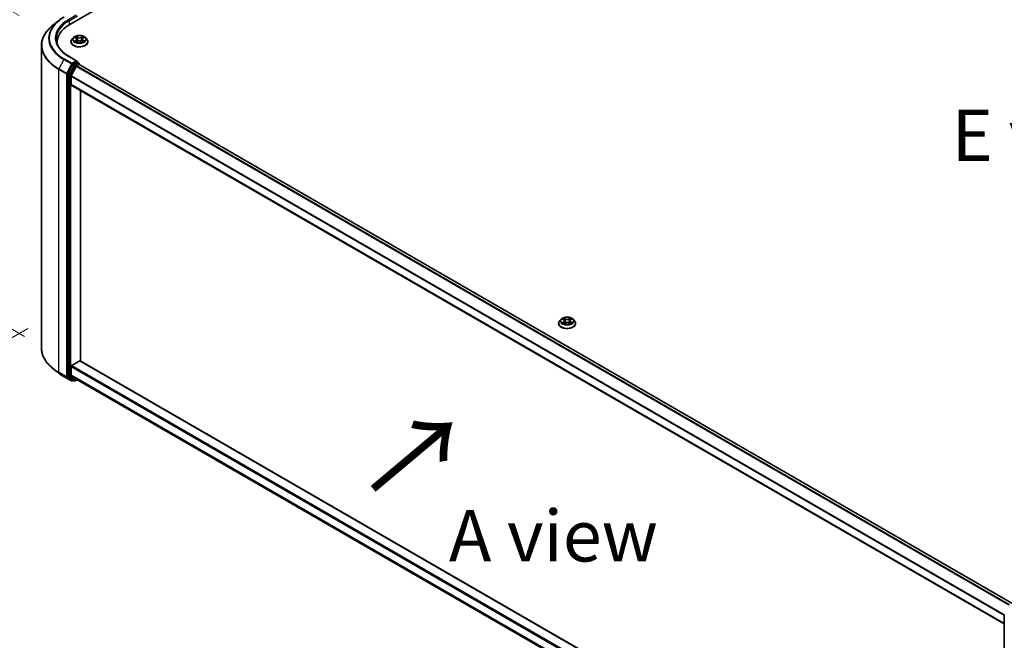
# Model space of a CAD drawing. Units: millimetres. Extents: x 0 to 10812, y 0 to 1967.
# Drawn here: x 78 to 198, y 414 to 489 of the extents above; entities that cross this region are included whole.
import ezdxf

# ---------------------------------------------------------------- set-up
doc = ezdxf.new("R2010")
doc.units = ezdxf.units.MM
doc.header["$LTSCALE"] = 2.5
doc.layers.get('Defpoints').update_dxf_attribs({"lineweight": 25})
for name, color, linetype, lineweight in [('Dimension (ISO)', 7, 'Continuous', 18), ('Symbol (ISO)', 7, 'Continuous', 18), ('Visible (ISO)', 7, 'Continuous', 35), ('Visible Narrow (ISO)', 7, 'Continuous', 25)]:
    doc.layers.add(name, color=color, linetype=linetype, lineweight=lineweight)
doc.styles.add('Note Text (TK)', font='MS PGothic.ttf')
doc.dimstyles.new('Default - Method 1b (TK)', dxfattribs={"dimscale": 2.5, "dimtxt": 2.5, "dimasz": 2.5, "dimexe": 1, "dimexo": 1.5, "dimgap": 1, "dimtad": 1, "dimrnd": 1e-08, "dimdsep": 46, "dimtxsty": 'Note Text (TK)', "dimcen": 0.09, "dimdle": 5, "dimclrd": 100, "dimclre": 100, "dimclrt": 7, "dimadec": 1, "dimazin": 1, "dimtfac": 1, "dimtmove": 0, "dimatfit": 3, "dimfxl": 1, "dimtolj": 1, "dimlwd": -1, "dimlwe": -1, "dimarcsym": 0})

# ---------------------------------------------------------------- blocks, each defined once
blk = doc.blocks.new('*D21')
at = {"layer": 'Defpoints', "color": 0}
for p in [(48.83, 506.63), (81.75, 487.62), (82.42, 448.6)]:
    blk.add_point(p, dxfattribs=at)
at = {"layer": 'Dimension (ISO)', "color": 100}
for p, q in [((78, 489.79), (46.33, 508.07)), ((48.83, 474.24), (48.83, 500.38)), ((78.67, 450.76), (46.33, 469.43))]:
    blk.add_line(p, q, dxfattribs=at)
for points in [[(47.79, 500.38), (49.87, 500.38), (48.83, 506.63)], [(47.79, 474.24), (49.87, 474.24), (48.83, 467.99)]]:
    blk.add_solid(points, dxfattribs=at)
at = {"layer": 'Dimension (ISO)', "color": 7, "insert": (43.78, 479.65), "char_height": 6.25, "attachment_point": 4, "rotation": 90, "style": 'Note Text (TK)'}
blk.add_mtext('\\A1;{\\Q30.000;\\W0.816;\\H0.816x;132.5}', dxfattribs=at)
blk = doc.blocks.new('*D22')
at = {"layer": 'Defpoints', "color": 0}
for p in [(82.83, 453.87), (36.86, 427.34), (209.09, 380.97)]:
    blk.add_point(p, dxfattribs=at)
at = {"layer": 'Dimension (ISO)', "color": 100}
for p, q in [((79.08, 451.71), (34.36, 425.9)), ((157.72, 357.56), (42.28, 424.21)), ((205.34, 378.81), (160.63, 352.99))]:
    blk.add_line(p, q, dxfattribs=at)
for points in [[(42.8, 425.12), (41.75, 423.31), (36.86, 427.34)], [(158.24, 358.46), (157.2, 356.66), (163.13, 354.44)]]:
    blk.add_solid(points, dxfattribs=at)
at = {"layer": 'Dimension (ISO)', "color": 7, "insert": (97.55, 398.13), "char_height": 6.25, "attachment_point": 4, "rotation": 330, "style": 'Note Text (TK)'}
blk.add_mtext('\\A1;{\\Q30.000;\\W0.816;\\H0.816x;500}', dxfattribs=at)

msp = doc.modelspace()

# ---------------------------------------------------------------- linework, layer by layer
at = {"layer": 'Visible (ISO)'}
for p, q in [((84.1635, 488.7069), (164.9757, 535.3639)), ((82.8002, 489.1651), (82.1248, 488.6305)), ((82.6258, 486.3686), (82.6258, 486.5636)), ((84.3147, 486.5928), (84.3147, 486.6047)), ((84.618, 487.1059), (84.4409, 486.9082)), ((84.7915, 487.1276), (84.9436, 487.0367)), ((84.9715, 486.5861), (85.1298, 486.6744)), ((85.0372, 486.9118), (85.0665, 486.6391)), ((85.5711, 486.6744), (85.7294, 486.5861)), ((85.6636, 486.9118), (85.6344, 486.6391)), ((85.7573, 487.0367), (85.9093, 487.1276)), ((85.9093, 487.1276), (85.9094, 487.1276)), ((86.0829, 487.1059), (86.26, 486.9082)), ((86.3862, 486.5928), (86.3862, 486.6047)), ((80.733, 449.3281), (80.733, 486.1529)), ((85.0535, 484.2635), (84.0656, 484.8339)), ((85.0221, 484.1579), (84.6033, 483.916)), ((85.0724, 484.1651), (85.2525, 484.0611)), ((84.5451, 483.851), (83.979, 482.7399)), ((84.3578, 482.4427), (84.9489, 483.603)), ((85.0071, 483.6681), (85.2747, 483.8225)), ((85.3061, 483.8328), (85.3061, 483.9683)), ((198.8285, 418.2985), (85.3283, 483.8278)), ((83.9615, 482.6737), (83.9615, 445.9545)), ((84.3403, 481.3876), (84.3403, 482.3766)), ((197.9006, 415.7873), (84.3625, 481.3386)), ((85.4767, 447.7871), (85.4767, 480.6953)), ((143.6612, 452.3291), (143.6612, 452.341)), ((143.9645, 452.8422), (143.7873, 452.6445)), ((144.138, 452.8639), (144.2901, 452.773)), ((144.3179, 452.3224), (144.4763, 452.4107)), ((144.3837, 452.6481), (144.413, 452.3754)), ((144.9175, 452.4107), (145.0759, 452.3224)), ((145.0101, 452.6481), (144.9808, 452.3754)), ((145.1037, 452.773), (145.2558, 452.8639)), ((145.2558, 452.8639), (145.2558, 452.864)), ((145.4293, 452.8422), (145.6065, 452.6445)), ((145.7326, 452.3291), (145.7326, 452.341)), ((84.3403, 446.1058), (84.3403, 447.0948)), ((84.4161, 447.226), (85.4009, 447.7946)), ((85.4545, 447.7999), (197.9006, 382.8792)), ((82.8002, 446.3158), (82.1248, 446.8505)), ((83.4383, 445.8852), (84.3727, 445.3457)), ((83.979, 445.9086), (84.5451, 445.4511)), ((84.9489, 445.5822), (84.3578, 446.06)), ((84.6033, 445.417), (84.4799, 445.3457)), ((84.7265, 445.3459), (84.5497, 445.4479)), ((84.8336, 445.3459), (85.0955, 445.4971)), ((84.9535, 445.579), (197.9006, 380.369)), ((197.9006, 380.1973), (197.9006, 416.9166))]:
    msp.add_line(p, q, dxfattribs=at)
for centre, start, end in [((85.1989, 483.9683), 0, 60), ((84.4263, 445.4385), 240, 300), ((84.7801, 445.4386), 240, 300)]:
    msp.add_arc(centre, 0.1071, start, end, dxfattribs=at)
for centre, major_axis, start_param, end_param in [((87.8758, 486.5636), (-5.25, 0), 5.49778714, 6.3621093), ((87.8758, 485.9804), (-5.3571, 0), 6.08255579, 6.12057906), ((84.9464, 484.2016), (0.1515, 0), 0, 1.57079633), ((85.0221, 484.2454), (0.0536, -0.0928), 0.15954809, 0.78539816), ((84.6033, 483.8286), (0.0536, 0.0928), 0.78539816, 1.66145621), ((85.0071, 483.5806), (0.0536, 0.0928), 0.78539816, 1.66145621), ((85.2747, 483.7351), (0.0536, 0.0928), 0, 0.78539816), ((84.0372, 482.7175), (0.0536, 0.0928), 1.66145621, 2.35619449), ((84.4161, 482.4203), (0.0536, 0.0928), 1.66145621, 2.35619449), ((84.4161, 481.4314), (-0.0536, -0.0928), 5.49778714, 6.28318531), ((84.4161, 447.1385), (0.0536, 0.0928), 0.78539816, 2.35619449), ((85.4009, 447.7071), (0.0536, 0.0928), 0, 0.78539816), ((84.0372, 445.9982), (-0.0536, -0.0928), 5.49778714, 6.19252542), ((84.4161, 446.1496), (-0.0536, -0.0928), 5.49778714, 6.19252542), ((84.6033, 445.5407), (-0.0536, -0.0928), 6.19252542, 6.28318531), ((85.0071, 445.6718), (-0.0536, -0.0928), 6.19252542, 6.28318531)]:
    msp.add_ellipse(centre, major_axis=major_axis, ratio=0.57735027, start_param=start_param, end_param=end_param, dxfattribs=at)
for points, knots in [([(82.8002, 489.1651), (82.8389, 489.1957), (82.8784, 489.226), (82.959, 489.2858), (83, 489.3153), (83.0837, 489.3736), (83.1263, 489.4023), (83.2129, 489.459), (83.257, 489.4869), (83.3466, 489.5419), (83.3921, 489.5691), (83.4383, 489.5957)], [4.557128063, 4.557128063, 4.557128063, 4.557128063, 4.588180247, 4.588180247, 4.61923243, 4.61923243, 4.650284613, 4.650284613, 4.681336797, 4.681336797, 4.71238898, 4.71238898, 4.71238898, 4.71238898]), ([(82.1248, 488.6305), (81.9471, 488.4897), (81.7843, 488.3422), (81.4914, 488.0357), (81.3613, 487.8767), (81.1362, 487.5494), (81.0411, 487.3812), (80.888, 487.038), (80.83, 486.8631), (80.7525, 486.5097), (80.733, 486.3313), (80.733, 486.1529)], [1.726057244, 1.726057244, 1.726057244, 1.726057244, 1.852084693, 1.852084693, 1.978112143, 1.978112143, 2.104139592, 2.104139592, 2.230167041, 2.230167041, 2.35619449, 2.35619449, 2.35619449, 2.35619449]), ([(84.0656, 484.8339), (83.8675, 484.9483), (83.6855, 485.0713), (83.3581, 485.3315), (83.2128, 485.4685), (82.9621, 485.7525), (82.8568, 485.8995), (82.6879, 486.1995), (82.6244, 486.3525), (82.5398, 486.6609), (82.5187, 486.8164), (82.5187, 486.9719)], [3.141592654, 3.141592654, 3.141592654, 3.141592654, 3.298672286, 3.298672286, 3.455751919, 3.455751919, 3.612831552, 3.612831552, 3.769911184, 3.769911184, 3.926990817, 3.926990817, 3.926990817, 3.926990817]), ([(84.4409, 486.9082), (84.4249, 486.8904), (84.4103, 486.872), (84.3838, 486.8341), (84.3721, 486.8145), (84.3516, 486.7745), (84.343, 486.7539), (84.329, 486.7122), (84.3236, 486.6909), (84.3165, 486.648), (84.3147, 486.6263), (84.3147, 486.6047)], [3.449424205, 3.449424205, 3.449424205, 3.449424205, 3.544937527, 3.544937527, 3.64045085, 3.64045085, 3.735964172, 3.735964172, 3.831477495, 3.831477495, 3.926990817, 3.926990817, 3.926990817, 3.926990817]), ([(84.3147, 486.5928), (84.3147, 486.5289), (84.3316, 486.4652), (84.3969, 486.3432), (84.4465, 486.2851), (84.5746, 486.1798), (84.6541, 486.133), (84.8341, 486.0565), (84.9346, 486.027), (85.1459, 485.9882), (85.2566, 485.9788), (85.4774, 485.9808), (85.5874, 485.9923), (85.7961, 486.035), (85.8947, 486.0663), (86.0708, 486.1461), (86.1482, 486.1946), (86.2731, 486.3048), (86.3208, 486.3664), (86.374, 486.4839), (86.3862, 486.5383), (86.3862, 486.5928)], [3.92699082, 3.92699082, 3.92699082, 3.92699082, 4.2267014, 4.2267014, 4.53911238, 4.53911238, 4.86360542, 4.86360542, 5.18933336, 5.18933336, 5.51408383, 5.51408383, 5.83843868, 5.83843868, 6.16327278, 6.16327278, 6.48907018, 6.48907018, 6.81298523, 6.81298523, 7.06858347, 7.06858347, 7.06858347, 7.06858347]), ([(86.0829, 487.1059), (86.039, 487.1548), (85.9834, 487.1976), (85.8521, 487.2715), (85.7756, 487.3019), (85.6114, 487.3463), (85.5238, 487.3603), (85.3461, 487.3711), (85.2562, 487.3679), (85.0821, 487.3447), (84.998, 487.3247), (84.8435, 487.269), (84.7731, 487.2332), (84.6775, 487.1647), (84.6454, 487.1365), (84.618, 487.1059)], [1.26296478, 1.26296478, 1.26296478, 1.26296478, 1.5839777, 1.5839777, 1.9184063, 1.9184063, 2.25148375, 2.25148375, 2.58279719, 2.58279719, 2.9145331, 2.9145331, 3.24851107, 3.24851107, 3.4494242, 3.4494242, 3.4494242, 3.4494242]), ([(84.8265, 487.1067), (84.8052, 487.1308), (84.7728, 487.1446), (84.7417, 487.1514), (84.7414, 487.1515), (84.741, 487.1515)], [0.0019022161, 0.0019022161, 0.0019022161, 0.0019022161, 0.0320559737, 0.0320559737, 0.0323943032, 0.0323943032, 0.0323943032, 0.0323943032]), ([(84.741, 487.1515), (84.7413, 487.1514), (84.7417, 487.1513), (84.7448, 487.1501), (84.7477, 487.149), (84.7506, 487.1478)], [-0.03239430317, -0.03239430317, -0.03239430317, -0.03239430317, -0.03205597372, -0.03205597372, -0.02897275834, -0.02897275834, -0.02897275834, -0.02897275834]), ([(84.7426, 486.6762), (84.7424, 486.6761), (84.7422, 486.676), (84.7417, 486.6758), (84.7413, 486.6757), (84.741, 486.6756)], [-0.000230599076, -0.000230599076, -0.000230599076, -0.000230599076, 0, 0, 0.000338329447, 0.000338329447, 0.000338329447, 0.000338329447]), ([(84.741, 486.6756), (84.7414, 486.6756), (84.7417, 486.6757), (84.7423, 486.6758), (84.7426, 486.6759), (84.7428, 486.6759)], [-0.000338329447, -0.000338329447, -0.000338329447, -0.000338329447, 0, 0, 0.000241517914, 0.000241517914, 0.000241517914, 0.000241517914]), ([(84.8605, 486.6626), (84.867, 486.6572), (84.874, 486.6518), (84.889, 486.6411), (84.897, 486.6357), (84.914, 486.6251), (84.9231, 486.6199), (84.942, 486.6096), (84.952, 486.6046), (84.9684, 486.5969), (84.9746, 486.5941), (84.9809, 486.5914)], [4.534916607, 4.534916607, 4.534916607, 4.534916607, 4.605062038, 4.605062038, 4.675207469, 4.675207469, 4.7453529, 4.7453529, 4.815498331, 4.815498331, 4.856375894, 4.856375894, 4.856375894, 4.856375894]), ([(84.9393, 487.2645), (84.9391, 487.2646), (84.939, 487.2647), (84.9386, 487.265), (84.9384, 487.2652), (84.9382, 487.2654)], [-0.000230599076, -0.000230599076, -0.000230599076, -0.000230599076, 0, 0, 0.000338329447, 0.000338329447, 0.000338329447, 0.000338329447]), ([(84.9382, 487.2654), (84.9384, 487.2652), (84.9385, 487.265), (84.9387, 487.2647), (84.9388, 487.2645), (84.9389, 487.2644)], [-0.000338329447, -0.000338329447, -0.000338329447, -0.000338329447, 0, 0, 0.000241517914, 0.000241517914, 0.000241517914, 0.000241517914]), ([(84.9778, 486.5896), (84.9604, 486.5907), (84.9498, 486.5796), (84.9385, 486.5621), (84.9384, 486.5619), (84.9382, 486.5617)], [0.0024310368, 0.0024310368, 0.0024310368, 0.0024310368, 0.0320559737, 0.0320559737, 0.0323943032, 0.0323943032, 0.0323943032, 0.0323943032]), ([(84.9382, 486.5617), (84.9384, 486.5619), (84.9386, 486.5621), (84.9407, 486.5639), (84.9426, 486.5655), (84.9445, 486.5671)], [-0.03239430317, -0.03239430317, -0.03239430317, -0.03239430317, -0.03205597372, -0.03205597372, -0.02897275834, -0.02897275834, -0.02897275834, -0.02897275834]), ([(85.0372, 486.9118), (85.0362, 486.9215), (85.034, 486.9311), (85.0273, 486.9499), (85.0228, 486.959), (85.0119, 486.9767), (85.0054, 486.9851), (84.9906, 487.0013), (84.9823, 487.009), (84.9641, 487.0235), (84.9542, 487.0303), (84.9436, 487.0367)], [0.847301519, 0.847301519, 0.847301519, 0.847301519, 0.988509822, 0.988509822, 1.129718125, 1.129718125, 1.270926428, 1.270926428, 1.412134731, 1.412134731, 1.553343034, 1.553343034, 1.553343034, 1.553343034]), ([(85.5711, 486.6744), (85.5472, 486.6877), (85.5202, 486.6987), (85.4619, 486.7154), (85.4306, 486.7211), (85.3668, 486.7268), (85.3341, 486.7268), (85.2702, 486.7211), (85.239, 486.7154), (85.1807, 486.6987), (85.1537, 486.6877), (85.1298, 486.6744)], [1.58824962, 1.58824962, 1.58824962, 1.58824962, 1.89542757, 1.89542757, 2.20260552, 2.20260552, 2.50978346, 2.50978346, 2.81696141, 2.81696141, 3.12413936, 3.12413936, 3.12413936, 3.12413936]), ([(85.7573, 487.0367), (85.7467, 487.0303), (85.7368, 487.0235), (85.7186, 487.009), (85.7103, 487.0013), (85.6955, 486.9851), (85.689, 486.9767), (85.6781, 486.959), (85.6736, 486.9499), (85.6669, 486.9311), (85.6647, 486.9215), (85.6636, 486.9118)], [3.159045946, 3.159045946, 3.159045946, 3.159045946, 3.300254249, 3.300254249, 3.441462552, 3.441462552, 3.582670855, 3.582670855, 3.723879158, 3.723879158, 3.865087461, 3.865087461, 3.865087461, 3.865087461]), ([(85.7187, 487.1896), (85.7387, 487.2173), (85.7501, 487.2458), (85.7624, 487.265), (85.7625, 487.2652), (85.7627, 487.2654)], [0, 0, 0, 0, 0.0320559737, 0.0320559737, 0.0323943032, 0.0323943032, 0.0323943032, 0.0323943032]), ([(85.72, 486.5914), (85.7263, 486.5941), (85.7325, 486.5969), (85.7489, 486.6046), (85.7589, 486.6096), (85.7778, 486.6199), (85.7868, 486.6251), (85.8039, 486.6357), (85.8119, 486.6411), (85.8269, 486.6518), (85.8339, 486.6572), (85.8403, 486.6626)], [6.139198394, 6.139198394, 6.139198394, 6.139198394, 6.180075957, 6.180075957, 6.250221388, 6.250221388, 6.320366819, 6.320366819, 6.390512249, 6.390512249, 6.46065768, 6.46065768, 6.46065768, 6.46065768]), ([(85.7627, 487.2654), (85.7624, 487.2652), (85.7622, 487.265), (85.7602, 487.2632), (85.7583, 487.2615), (85.7564, 487.2597)], [-0.03239430317, -0.03239430317, -0.03239430317, -0.03239430317, -0.03205597372, -0.03205597372, -0.02897275834, -0.02897275834, -0.02897275834, -0.02897275834]), ([(85.7616, 486.5626), (85.7618, 486.5625), (85.7619, 486.5624), (85.7622, 486.5621), (85.7624, 486.5619), (85.7627, 486.5617)], [-0.000230599076, -0.000230599076, -0.000230599076, -0.000230599076, 0, 0, 0.000338329447, 0.000338329447, 0.000338329447, 0.000338329447]), ([(85.7627, 486.5617), (85.7625, 486.5619), (85.7624, 486.5621), (85.7622, 486.5624), (85.7621, 486.5626), (85.762, 486.5627)], [-0.000338329447, -0.000338329447, -0.000338329447, -0.000338329447, 0, 0, 0.000241517914, 0.000241517914, 0.000241517914, 0.000241517914]), ([(85.8705, 486.6768), (85.8915, 486.6807), (85.9262, 486.6827), (85.9592, 486.6757), (85.9595, 486.6756), (85.9599, 486.6756)], [0, 0, 0, 0, 0.0320559737, 0.0320559737, 0.0323943032, 0.0323943032, 0.0323943032, 0.0323943032]), ([(85.9599, 486.6756), (85.9595, 486.6757), (85.9592, 486.6758), (85.9561, 486.677), (85.9532, 486.678), (85.9503, 486.679)], [-0.03239430317, -0.03239430317, -0.03239430317, -0.03239430317, -0.03205597372, -0.03205597372, -0.02897275834, -0.02897275834, -0.02897275834, -0.02897275834]), ([(85.9599, 487.1515), (85.9595, 487.1515), (85.9592, 487.1514), (85.9586, 487.1513), (85.9583, 487.1512), (85.9581, 487.1512)], [-0.000338329447, -0.000338329447, -0.000338329447, -0.000338329447, 0, 0, 0.000241517914, 0.000241517914, 0.000241517914, 0.000241517914]), ([(85.9583, 487.1509), (85.9585, 487.151), (85.9587, 487.1511), (85.9592, 487.1513), (85.9595, 487.1514), (85.9599, 487.1515)], [-0.000230599076, -0.000230599076, -0.000230599076, -0.000230599076, 0, 0, 0.000338329447, 0.000338329447, 0.000338329447, 0.000338329447]), ([(86.3862, 486.6047), (86.3862, 486.6263), (86.3844, 486.648), (86.3772, 486.6909), (86.3719, 486.7122), (86.3579, 486.7539), (86.3493, 486.7745), (86.3288, 486.8145), (86.317, 486.8341), (86.2906, 486.872), (86.276, 486.8904), (86.26, 486.9082)], [0.785398163, 0.785398163, 0.785398163, 0.785398163, 0.880911486, 0.880911486, 0.976424808, 0.976424808, 1.071938131, 1.071938131, 1.167451453, 1.167451453, 1.262964775, 1.262964775, 1.262964775, 1.262964775]), ([(85.0221, 484.1579), (85.0317, 484.1634), (85.042, 484.167), (85.0601, 484.1692), (85.0678, 484.1678), (85.0724, 484.1651)], [0.1851472285, 0.1851472285, 0.1851472285, 0.1851472285, 0.1965284229, 0.1965284229, 0.2079096173, 0.2079096173, 0.2079096173, 0.2079096173]), ([(145.4293, 452.8422), (145.3855, 452.8911), (145.3299, 452.934), (145.1985, 453.0078), (145.122, 453.0382), (144.9578, 453.0826), (144.8702, 453.0966), (144.6926, 453.1074), (144.6026, 453.1042), (144.4286, 453.081), (144.3445, 453.061), (144.19, 453.0053), (144.1196, 452.9695), (144.024, 452.901), (143.9919, 452.8728), (143.9645, 452.8422)], [1.26296478, 1.26296478, 1.26296478, 1.26296478, 1.5839777, 1.5839777, 1.9184063, 1.9184063, 2.25148375, 2.25148375, 2.58279719, 2.58279719, 2.9145331, 2.9145331, 3.24851107, 3.24851107, 3.4494242, 3.4494242, 3.4494242, 3.4494242]), ([(144.2857, 453.0008), (144.2856, 453.0009), (144.2854, 453.001), (144.2851, 453.0013), (144.2849, 453.0015), (144.2847, 453.0017)], [-0.000230599076, -0.000230599076, -0.000230599076, -0.000230599076, 0, 0, 0.000338329447, 0.000338329447, 0.000338329447, 0.000338329447]), ([(144.2847, 453.0017), (144.2848, 453.0015), (144.2849, 453.0013), (144.2852, 453.001), (144.2853, 453.0008), (144.2853, 453.0007)], [-0.000338329447, -0.000338329447, -0.000338329447, -0.000338329447, 0, 0, 0.000241517914, 0.000241517914, 0.000241517914, 0.000241517914]), ([(145.0651, 452.9259), (145.0852, 452.9536), (145.0966, 452.9821), (145.1089, 453.0013), (145.109, 453.0015), (145.1091, 453.0017)], [0, 0, 0, 0, 0.0320559737, 0.0320559737, 0.0323943032, 0.0323943032, 0.0323943032, 0.0323943032]), ([(145.1091, 453.0017), (145.1089, 453.0015), (145.1087, 453.0013), (145.1066, 452.9995), (145.1047, 452.9978), (145.1029, 452.996)], [-0.03239430317, -0.03239430317, -0.03239430317, -0.03239430317, -0.03205597372, -0.03205597372, -0.02897275834, -0.02897275834, -0.02897275834, -0.02897275834]), ([(143.7873, 452.6445), (143.7714, 452.6267), (143.7567, 452.6083), (143.7303, 452.5704), (143.7185, 452.5508), (143.6981, 452.5108), (143.6894, 452.4902), (143.6754, 452.4485), (143.6701, 452.4272), (143.663, 452.3843), (143.6612, 452.3626), (143.6612, 452.341)], [3.449424205, 3.449424205, 3.449424205, 3.449424205, 3.544937527, 3.544937527, 3.64045085, 3.64045085, 3.735964172, 3.735964172, 3.831477495, 3.831477495, 3.926990817, 3.926990817, 3.926990817, 3.926990817]), ([(143.6612, 452.3291), (143.6612, 452.2652), (143.678, 452.2015), (143.7433, 452.0795), (143.793, 452.0214), (143.9211, 451.9161), (144.0006, 451.8693), (144.1806, 451.7928), (144.2811, 451.7633), (144.4923, 451.7245), (144.6031, 451.7151), (144.8239, 451.7171), (144.9339, 451.7286), (145.1426, 451.7713), (145.2412, 451.8026), (145.4172, 451.8824), (145.4946, 451.9309), (145.6195, 452.0411), (145.6672, 452.1027), (145.7204, 452.2202), (145.7326, 452.2746), (145.7326, 452.3291)], [3.92699082, 3.92699082, 3.92699082, 3.92699082, 4.2267014, 4.2267014, 4.53911238, 4.53911238, 4.86360542, 4.86360542, 5.18933336, 5.18933336, 5.51408383, 5.51408383, 5.83843868, 5.83843868, 6.16327278, 6.16327278, 6.48907018, 6.48907018, 6.81298523, 6.81298523, 7.06858347, 7.06858347, 7.06858347, 7.06858347]), ([(144.173, 452.843), (144.1517, 452.8671), (144.1192, 452.8809), (144.0882, 452.8877), (144.0878, 452.8878), (144.0875, 452.8879)], [0.0019022161, 0.0019022161, 0.0019022161, 0.0019022161, 0.0320559737, 0.0320559737, 0.0323943032, 0.0323943032, 0.0323943032, 0.0323943032]), ([(144.0875, 452.8879), (144.0878, 452.8877), (144.0881, 452.8876), (144.0913, 452.8864), (144.0942, 452.8853), (144.0971, 452.8841)], [-0.03239430317, -0.03239430317, -0.03239430317, -0.03239430317, -0.03205597372, -0.03205597372, -0.02897275834, -0.02897275834, -0.02897275834, -0.02897275834]), ([(144.0891, 452.4125), (144.0889, 452.4124), (144.0886, 452.4123), (144.0881, 452.4121), (144.0878, 452.412), (144.0875, 452.4119)], [-0.000230599076, -0.000230599076, -0.000230599076, -0.000230599076, 0, 0, 0.000338329447, 0.000338329447, 0.000338329447, 0.000338329447]), ([(144.0875, 452.4119), (144.0878, 452.4119), (144.0882, 452.412), (144.0888, 452.4121), (144.089, 452.4122), (144.0893, 452.4122)], [-0.000338329447, -0.000338329447, -0.000338329447, -0.000338329447, 0, 0, 0.000241517914, 0.000241517914, 0.000241517914, 0.000241517914]), ([(144.207, 452.3989), (144.2135, 452.3935), (144.2205, 452.3881), (144.2355, 452.3774), (144.2435, 452.372), (144.2605, 452.3614), (144.2695, 452.3562), (144.2885, 452.3459), (144.2984, 452.3409), (144.3149, 452.3332), (144.3211, 452.3304), (144.3274, 452.3277)], [4.534916607, 4.534916607, 4.534916607, 4.534916607, 4.605062038, 4.605062038, 4.675207469, 4.675207469, 4.7453529, 4.7453529, 4.815498331, 4.815498331, 4.856375894, 4.856375894, 4.856375894, 4.856375894]), ([(144.3242, 452.3259), (144.3069, 452.327), (144.2963, 452.3159), (144.2849, 452.2984), (144.2848, 452.2982), (144.2847, 452.298)], [0.0024310368, 0.0024310368, 0.0024310368, 0.0024310368, 0.0320559737, 0.0320559737, 0.0323943032, 0.0323943032, 0.0323943032, 0.0323943032]), ([(144.2847, 452.298), (144.2849, 452.2982), (144.2851, 452.2984), (144.2872, 452.3002), (144.2891, 452.3018), (144.2909, 452.3034)], [-0.03239430317, -0.03239430317, -0.03239430317, -0.03239430317, -0.03205597372, -0.03205597372, -0.02897275834, -0.02897275834, -0.02897275834, -0.02897275834]), ([(144.3837, 452.6481), (144.3827, 452.6578), (144.3804, 452.6674), (144.3737, 452.6862), (144.3693, 452.6953), (144.3583, 452.713), (144.3518, 452.7214), (144.3371, 452.7376), (144.3288, 452.7453), (144.3106, 452.7598), (144.3007, 452.7666), (144.2901, 452.773)], [0.847301519, 0.847301519, 0.847301519, 0.847301519, 0.988509822, 0.988509822, 1.129718125, 1.129718125, 1.270926428, 1.270926428, 1.412134731, 1.412134731, 1.553343034, 1.553343034, 1.553343034, 1.553343034]), ([(144.9175, 452.4107), (144.8937, 452.424), (144.8666, 452.435), (144.8083, 452.4517), (144.7771, 452.4574), (144.7132, 452.4631), (144.6806, 452.4631), (144.6167, 452.4574), (144.5855, 452.4517), (144.5272, 452.435), (144.5001, 452.424), (144.4763, 452.4107)], [1.58824962, 1.58824962, 1.58824962, 1.58824962, 1.89542757, 1.89542757, 2.20260552, 2.20260552, 2.50978346, 2.50978346, 2.81696141, 2.81696141, 3.12413936, 3.12413936, 3.12413936, 3.12413936]), ([(145.1037, 452.773), (145.0931, 452.7666), (145.0832, 452.7598), (145.065, 452.7453), (145.0567, 452.7376), (145.042, 452.7214), (145.0355, 452.713), (145.0245, 452.6953), (145.0201, 452.6862), (145.0134, 452.6674), (145.0111, 452.6578), (145.0101, 452.6481)], [3.159045946, 3.159045946, 3.159045946, 3.159045946, 3.300254249, 3.300254249, 3.441462552, 3.441462552, 3.582670855, 3.582670855, 3.723879158, 3.723879158, 3.865087461, 3.865087461, 3.865087461, 3.865087461]), ([(145.0664, 452.3277), (145.0728, 452.3304), (145.079, 452.3332), (145.0954, 452.3409), (145.1053, 452.3459), (145.1243, 452.3562), (145.1333, 452.3614), (145.1503, 452.372), (145.1583, 452.3774), (145.1734, 452.3881), (145.1803, 452.3935), (145.1868, 452.3989)], [6.139198394, 6.139198394, 6.139198394, 6.139198394, 6.180075957, 6.180075957, 6.250221388, 6.250221388, 6.320366819, 6.320366819, 6.390512249, 6.390512249, 6.46065768, 6.46065768, 6.46065768, 6.46065768]), ([(145.1081, 452.2989), (145.1082, 452.2988), (145.1084, 452.2987), (145.1087, 452.2984), (145.1089, 452.2982), (145.1091, 452.298)], [-0.000230599076, -0.000230599076, -0.000230599076, -0.000230599076, 0, 0, 0.000338329447, 0.000338329447, 0.000338329447, 0.000338329447]), ([(145.1091, 452.298), (145.109, 452.2982), (145.1089, 452.2984), (145.1086, 452.2988), (145.1086, 452.2989), (145.1085, 452.299)], [-0.000338329447, -0.000338329447, -0.000338329447, -0.000338329447, 0, 0, 0.000241517914, 0.000241517914, 0.000241517914, 0.000241517914]), ([(145.2169, 452.4131), (145.238, 452.417), (145.2726, 452.419), (145.3056, 452.412), (145.306, 452.4119), (145.3063, 452.4119)], [0, 0, 0, 0, 0.0320559737, 0.0320559737, 0.0323943032, 0.0323943032, 0.0323943032, 0.0323943032]), ([(145.3063, 452.4119), (145.306, 452.412), (145.3057, 452.4121), (145.3025, 452.4133), (145.2996, 452.4143), (145.2968, 452.4153)], [-0.03239430317, -0.03239430317, -0.03239430317, -0.03239430317, -0.03205597372, -0.03205597372, -0.02897275834, -0.02897275834, -0.02897275834, -0.02897275834]), ([(145.3063, 452.8879), (145.306, 452.8878), (145.3056, 452.8877), (145.305, 452.8876), (145.3048, 452.8875), (145.3045, 452.8875)], [-0.000338329447, -0.000338329447, -0.000338329447, -0.000338329447, 0, 0, 0.000241517914, 0.000241517914, 0.000241517914, 0.000241517914]), ([(145.3047, 452.8873), (145.3049, 452.8873), (145.3052, 452.8874), (145.3057, 452.8876), (145.306, 452.8877), (145.3063, 452.8879)], [-0.000230599076, -0.000230599076, -0.000230599076, -0.000230599076, 0, 0, 0.000338329447, 0.000338329447, 0.000338329447, 0.000338329447]), ([(145.7326, 452.341), (145.7326, 452.3626), (145.7308, 452.3843), (145.7237, 452.4272), (145.7184, 452.4485), (145.7044, 452.4902), (145.6957, 452.5108), (145.6753, 452.5508), (145.6635, 452.5704), (145.6371, 452.6083), (145.6224, 452.6267), (145.6065, 452.6445)], [0.785398163, 0.785398163, 0.785398163, 0.785398163, 0.880911486, 0.880911486, 0.976424808, 0.976424808, 1.071938131, 1.071938131, 1.167451453, 1.167451453, 1.262964775, 1.262964775, 1.262964775, 1.262964775]), ([(82.1248, 446.8505), (81.9471, 446.9912), (81.7843, 447.1387), (81.4914, 447.4452), (81.3613, 447.6042), (81.1362, 447.9315), (81.0411, 448.0998), (80.888, 448.4429), (80.83, 448.6178), (80.7525, 448.9712), (80.733, 449.1496), (80.733, 449.3281)], [3.296853571, 3.296853571, 3.296853571, 3.296853571, 3.42288102, 3.42288102, 3.548908469, 3.548908469, 3.674935919, 3.674935919, 3.800963368, 3.800963368, 3.926990817, 3.926990817, 3.926990817, 3.926990817]), ([(82.8002, 446.3158), (82.8389, 446.2852), (82.8784, 446.2549), (82.959, 446.1951), (83, 446.1656), (83.0837, 446.1074), (83.1263, 446.0786), (83.2129, 446.022), (83.257, 445.994), (83.3466, 445.939), (83.3921, 445.9119), (83.4383, 445.8852)], [2.986331736, 2.986331736, 2.986331736, 2.986331736, 3.01738392, 3.01738392, 3.048436103, 3.048436103, 3.079488287, 3.079488287, 3.11054047, 3.11054047, 3.141592654, 3.141592654, 3.141592654, 3.141592654])]:
    msp.add_open_spline(points, degree=3, knots=knots, dxfattribs=at)
for points in [[(84.7506, 487.1478), (84.7645, 487.1421), (84.7785, 487.1354), (84.7916, 487.1276)], [(84.9445, 486.5671), (84.9533, 486.5745), (84.9622, 486.581), (84.9714, 486.5861)], [(85.7564, 487.2597), (85.7387, 487.2432), (85.7208, 487.2229), (85.7006, 487.2032)], [(85.9503, 486.679), (85.9232, 486.6884), (85.8958, 486.6942), (85.8752, 486.6981)], [(145.1029, 452.996), (145.0852, 452.9796), (145.0672, 452.9592), (145.0471, 452.9395)], [(144.0971, 452.8841), (144.1109, 452.8784), (144.1249, 452.8717), (144.138, 452.8639)], [(144.2909, 452.3034), (144.2998, 452.3108), (144.3087, 452.3173), (144.3179, 452.3224)], [(145.2968, 452.4153), (145.2697, 452.4247), (145.2423, 452.4305), (145.2217, 452.4344)]]:
    msp.add_open_spline(points, degree=3, dxfattribs=at)
at = {"layer": 'Visible Narrow (ISO)'}
for p, q in [((84.9464, 489.8296), (84.012, 489.2901)), ((84.0878, 489.1589), (85.0979, 489.7421)), ((84.0878, 489.1589), (84.0878, 488.6623)), ((84.741, 487.1515), (84.9344, 487.0359)), ((84.9344, 486.7912), (84.741, 486.6756)), ((84.8256, 486.6981), (84.9472, 486.7708)), ((84.8901, 486.6404), (84.8774, 486.661)), ((85.1385, 487.1537), (84.9382, 487.2654)), ((84.9382, 486.5617), (85.1385, 486.6734)), ((84.9472, 486.7708), (84.9598, 486.6009)), ((84.9609, 486.5862), (84.9609, 486.5861)), ((84.9613, 486.5799), (84.9613, 486.5799)), ((85.0002, 487.2032), (85.1262, 487.133)), ((85.1081, 486.8801), (85.0442, 487.1109)), ((85.1262, 487.133), (85.1081, 486.8801)), ((85.7627, 487.2654), (85.5624, 487.1537)), ((85.5624, 486.6734), (85.7627, 486.5617)), ((85.5747, 487.133), (85.7006, 487.2032)), ((85.5747, 487.133), (85.5927, 486.8801)), ((85.6567, 487.1109), (85.5927, 486.8801)), ((85.7395, 486.5799), (85.7395, 486.5799)), ((85.74, 486.5862), (85.74, 486.5861)), ((85.7536, 486.7708), (85.7411, 486.6009)), ((85.7536, 486.7708), (85.8752, 486.6981)), ((85.7664, 487.0359), (85.9599, 487.1515)), ((85.9599, 486.6756), (85.7664, 486.7912)), ((85.8235, 486.661), (85.8108, 486.6404)), ((83.4337, 484.4632), (82.8426, 483.303)), ((83.4337, 484.4632), (84.3681, 483.9237)), ((84.4263, 483.9888), (83.4919, 484.5283)), ((84.012, 484.8286), (84.9464, 484.2891)), ((84.9464, 484.2891), (84.4263, 483.9888)), ((85.0221, 484.1579), (85.1989, 484.0558)), ((82.8251, 483.2368), (83.7595, 482.6973)), ((82.8251, 446.412), (82.8251, 483.2368)), ((83.777, 482.7635), (82.8426, 483.303)), ((84.3681, 483.9237), (83.777, 482.7635)), ((83.911, 482.6973), (84.502, 483.8576)), ((84.7218, 483.7489), (84.1558, 482.6378)), ((84.2898, 482.5717), (84.8558, 483.6828)), ((84.502, 483.8576), (84.6033, 483.916)), ((84.5451, 483.851), (84.7218, 483.7489)), ((84.7801, 483.814), (84.6033, 483.916)), ((85.1989, 484.0558), (84.7801, 483.814)), ((84.8558, 483.6828), (85.2747, 483.9246)), ((198.4706, 418.0612), (84.9489, 483.603)), ((198.5295, 418.1259), (85.0071, 483.6681)), ((85.2747, 483.9246), (85.2747, 483.8225)), ((198.7971, 418.2804), (85.2747, 483.8225)), ((83.7595, 482.6973), (83.7595, 445.8725)), ((83.911, 445.8725), (83.911, 482.6973)), ((83.9615, 482.6737), (84.1383, 482.5717)), ((84.1558, 482.6378), (83.979, 482.7399)), ((84.1383, 482.5717), (84.1383, 445.8524)), ((84.2898, 445.8524), (84.2898, 482.5717)), ((197.9006, 416.8125), (84.3403, 482.3766)), ((197.9006, 416.8888), (84.3578, 482.4427)), ((197.9006, 415.8236), (84.3403, 481.3876)), ((144.485, 452.89), (144.2847, 453.0017)), ((144.3467, 452.9395), (144.4726, 452.8693)), ((145.1091, 453.0017), (144.9088, 452.89)), ((144.9212, 452.8693), (145.0471, 452.9395)), ((144.0875, 452.8879), (144.2809, 452.7722)), ((144.2809, 452.5275), (144.0875, 452.4119)), ((144.1721, 452.4344), (144.2937, 452.5071)), ((144.2366, 452.3767), (144.2238, 452.3973)), ((144.2847, 452.298), (144.485, 452.4097)), ((144.2937, 452.5071), (144.3063, 452.3372)), ((144.3073, 452.3225), (144.3074, 452.3224)), ((144.3078, 452.3162), (144.3078, 452.3162)), ((144.4546, 452.6164), (144.3906, 452.8472)), ((144.4726, 452.8693), (144.4546, 452.6164)), ((144.9088, 452.4097), (145.1091, 452.298)), ((144.9212, 452.8693), (144.9392, 452.6164)), ((145.0032, 452.8472), (144.9392, 452.6164)), ((145.086, 452.3162), (145.086, 452.3162)), ((145.0865, 452.3225), (145.0865, 452.3224)), ((145.1001, 452.5071), (145.0876, 452.3372)), ((145.1001, 452.5071), (145.2217, 452.4344)), ((145.1129, 452.7722), (145.3063, 452.8879)), ((145.3063, 452.4119), (145.1129, 452.5275)), ((145.17, 452.3973), (145.1572, 452.3767)), ((84.3403, 447.0948), (197.9006, 381.5307)), ((84.4161, 447.226), (197.9006, 381.7057)), ((85.4009, 447.7946), (197.9006, 382.8429)), ((83.7595, 445.8725), (82.8251, 446.412)), ((82.8426, 446.3661), (83.777, 445.8267)), ((83.4337, 445.8884), (82.8426, 446.3661)), ((84.3681, 445.3489), (83.4337, 445.8884)), ((83.777, 445.8267), (84.3681, 445.3489)), ((84.502, 445.3948), (83.911, 445.8725)), ((84.1383, 445.8524), (83.9615, 445.9545)), ((83.979, 445.9086), (84.1558, 445.8066)), ((84.1558, 445.8066), (84.7218, 445.349)), ((84.8558, 445.3949), (84.2898, 445.8524)), ((84.3403, 446.1058), (197.9006, 380.5418)), ((84.3578, 446.06), (197.9006, 380.506)), ((84.5719, 445.4351), (84.502, 445.3948)), ((84.7218, 445.349), (84.5451, 445.4511)), ((85.0641, 445.5152), (84.8558, 445.3949)), ((84.9489, 445.5822), (197.9006, 380.3695))]:
    msp.add_line(p, q, dxfattribs=at)
for centre, major_axis, ratio, start_param, end_param in [((87.8758, 487.0279), (-6.2821, 0), 0.57735027, 5.65304806, 7.06858347), ((87.8758, 487.0594), (-6.1998, 0), 0.57735027, 5.49778714, 7.06858347), ((87.8758, 487.0594), (-5.4643, 0), 0.57735027, 5.49778714, 7.06858347), ((87.8758, 486.9719), (-5.3571, 0), 0.57735027, 5.49778714, 6.28318531), ((84.012, 489.2027), (-0.0536, 0.0928), 0.57735027, 3.92699082, 5.49778714), ((87.8758, 486.2089), (-7.118, 0), 0.57735027, 5.65304806, 7.06858347), ((85.3504, 486.6364), (-1.0242, 0), 0.57735027, 5.8056187, 9.90234457), ((85.3504, 486.6047), (-1.0357, 0), 0.57735027, 0, 3.14159265), ((85.3504, 486.5928), (1.0357, 0), 0.57735027, 3.14159265, 6.28318531), ((85.3504, 486.887), (-0.8247, 0), 0.57735027, 5.8056187, 9.90234457), ((85.3504, 486.9136), (-0.7357, 0), 0.57735027, 5.30710262, 5.68847167), ((85.3504, 486.9136), (0.7357, 0), 0.57735027, 3.7363063, 4.11767534), ((84.8384, 486.6922), (-0.0034, -0.0175), 0.77975364, 4.52690487, 5.92208704), ((84.7838, 486.5592), (-0.0563, -0.1345), 0.71221962, 2.67200967, 3.28726555), ((84.8902, 486.6551), (-0.0152, -0.0094), 0.72973605, 5.16344533, 5.77548257), ((85.3504, 486.8326), (0.5758, 0), 0.57735027, 2.17629431, 2.42062218), ((84.9344, 487.0213), (0.0092, 0.0153), 0.58733849, 0, 0.79427846), ((84.715, 486.9136), (0.3051, 0), 0.57735027, 5.51524044, 7.05113018), ((84.9344, 486.7766), (0.0092, -0.0153), 0.58733849, 0.86378433, 2.3473142), ((84.715, 486.9002), (0.3229, 0), 0.57735027, 5.51524044, 6.34508866), ((84.9879, 487.1971), (-0.0146, -0.0103), 0.18497367, 1.04331702, 2.43849919), ((84.9408, 487.1228), (0.0756, -0.1511), 0.54762693, 1.22702055, 1.84227642), ((85.0318, 487.1048), (-0.0172, -0.0048), 0.22291783, 3.85158054, 5.20700366), ((85.0958, 486.874), (-0.0172, -0.0048), 0.22288452, 3.85157383, 5.20261978), ((85.1385, 487.1392), (-0.0087, -0.0156), 0.56718618, 3.91841516, 5.40194502), ((85.3504, 487.2671), (0.3229, 0), 0.57735027, 3.94444411, 5.48033385), ((85.1385, 486.6588), (-0.0087, 0.0156), 0.56718618, 5.5063628, 6.28318531), ((85.3504, 487.2804), (-0.3051, 0), 0.57735027, 0.80285146, 2.3387412), ((85.3504, 486.5467), (0.3051, 0), 0.57735027, 0.80285146, 2.3387412), ((85.5624, 487.1392), (0.0087, -0.0156), 0.56718618, 0.88124028, 2.36477015), ((85.5624, 486.6588), (0.0087, 0.0156), 0.56718618, 0, 0.7768225), ((85.6051, 486.874), (-0.0172, 0.0048), 0.22288452, 4.22215818, 5.57320413), ((85.9859, 486.9136), (-0.3051, 0), 0.57735027, 5.51524044, 7.05113018), ((85.7601, 487.1228), (-0.0756, -0.1511), 0.54762693, 4.44090888, 5.05616476), ((85.6691, 487.1048), (-0.0172, 0.0048), 0.22291783, 4.2177743, 5.57319742), ((85.9859, 486.9002), (-0.3229, 0), 0.57735027, 6.22128195, 7.05113018), ((85.3504, 486.8326), (0.5758, 0), 0.57735027, 0.72097047, 0.96529834), ((85.713, 487.1971), (-0.0146, 0.0103), 0.18497367, 0.70309346, 2.09827563), ((85.7664, 486.7766), (-0.0092, -0.0153), 0.58733849, 3.93587111, 5.41940097), ((85.7664, 487.0213), (-0.0092, 0.0153), 0.58733849, 5.48890685, 6.28318531), ((85.3504, 486.9136), (-0.7357, 0), 0.57735027, 3.7363063, 4.11767534), ((85.3504, 486.9136), (0.7357, 0), 0.57735027, 5.30710262, 5.68847167), ((85.9171, 486.5592), (0.0563, -0.1345), 0.71221962, 2.99591976, 3.61117564), ((85.8107, 486.6551), (-0.0152, 0.0094), 0.72973605, 3.64929539, 4.26133263), ((85.8624, 486.6922), (0.0034, -0.0175), 0.77975364, 0.36109827, 1.75628044), ((87.8758, 486.1529), (-7.1429, 0), 0.57735027, 0, 0.78539816), ((83.4919, 484.4408), (-0.0536, -0.0928), 0.57735027, 3.92699082, 4.80304887), ((84.012, 484.7411), (0.0536, 0.0928), 0.57735027, 0, 0.78539816), ((82.9008, 483.2806), (0.0536, 0.0928), 0.57735027, 1.66145621, 2.35619449), ((84.4263, 483.9013), (-0.0536, -0.0928), 0.57735027, 3.92699082, 4.80304887), ((84.4263, 483.9013), (-0.0955, 0.0486), 0.07392213, 0.95337534, 2.52417167), ((84.4263, 483.9013), (0.0536, -0.0928), 0.57735027, 0.78539816, 2.35619449), ((84.7801, 483.7265), (-0.0536, -0.0928), 0.57735027, 3.92699082, 4.80304887), ((84.7801, 483.7265), (-0.0955, 0.0486), 0.07392213, 0.95337534, 2.52417167), ((84.7801, 483.7265), (0.0536, -0.0928), 0.57735027, 0.78539816, 2.35619449), ((85.1989, 483.9683), (0.0536, 0.0928), 0.57735027, 0, 0.78539816), ((85.1989, 483.9683), (0.0536, -0.0928), 0.57735027, 0.78539816, 2.35619449), ((85.1989, 483.9683), (0.1071, 0), 0.57735027, 5.49778714, 6.28318531), ((83.8352, 482.7411), (-0.0536, -0.0928), 0.57735027, 4.80304887, 5.49778714), ((83.8352, 482.7411), (-0.1071, 0), 0.57735027, 0.78539816, 2.35619449), ((83.8352, 482.7411), (0.0955, -0.0486), 0.07392213, 4.094968, 5.66576432), ((84.214, 482.6154), (-0.0536, -0.0928), 0.57735027, 4.80304887, 5.49778714), ((84.214, 482.6154), (-0.1071, 0), 0.57735027, 0.78539816, 2.35619449), ((84.214, 482.6154), (0.0955, -0.0486), 0.07392213, 4.094968, 5.66576432), ((144.6969, 452.6499), (-0.7357, 0), 0.57735027, 5.30710262, 5.68847167), ((144.3344, 452.9334), (-0.0146, -0.0103), 0.18497367, 1.04331702, 2.43849919), ((144.2873, 452.8591), (0.0756, -0.1511), 0.54762693, 1.22702055, 1.84227642), ((145.1065, 452.8591), (-0.0756, -0.1511), 0.54762693, 4.44090888, 5.05616476), ((145.0595, 452.9334), (-0.0146, 0.0103), 0.18497367, 0.70309346, 2.09827563), ((144.6969, 452.6499), (-0.7357, 0), 0.57735027, 3.7363063, 4.11767534), ((144.6969, 452.3728), (-1.0242, 0), 0.57735027, 5.8056187, 9.90234457), ((144.6969, 452.341), (-1.0357, 0), 0.57735027, 0, 3.14159265), ((144.6969, 452.3291), (1.0357, 0), 0.57735027, 3.14159265, 6.28318531), ((144.6969, 452.6233), (-0.8247, 0), 0.57735027, 5.8056187, 9.90234457), ((144.6969, 452.6499), (0.7357, 0), 0.57735027, 3.7363063, 4.11767534), ((144.1849, 452.4285), (-0.0034, -0.0175), 0.77975364, 4.52690487, 5.92208704), ((144.1303, 452.2955), (-0.0563, -0.1345), 0.71221962, 2.67200967, 3.28726555), ((144.2366, 452.3914), (-0.0152, -0.0094), 0.72973605, 5.16344533, 5.77548257), ((144.6969, 452.5689), (0.5758, 0), 0.57735027, 2.17629431, 2.42062218), ((144.2809, 452.7576), (0.0092, 0.0153), 0.58733849, 0, 0.79427846), ((144.0615, 452.6499), (0.3051, 0), 0.57735027, 5.51524044, 7.05113018), ((144.2809, 452.5129), (0.0092, -0.0153), 0.58733849, 0.86378433, 2.3473142), ((144.0615, 452.6366), (0.3229, 0), 0.57735027, 5.51524044, 6.34508866), ((144.3783, 452.8411), (-0.0172, -0.0048), 0.22291783, 3.85158054, 5.20700366), ((144.4422, 452.6103), (-0.0172, -0.0048), 0.22288452, 3.85157383, 5.20261978), ((144.485, 452.8755), (-0.0087, -0.0156), 0.56718618, 3.91841516, 5.40194502), ((144.6969, 453.0034), (0.3229, 0), 0.57735027, 3.94444411, 5.48033385), ((144.485, 452.3951), (-0.0087, 0.0156), 0.56718618, 5.5063628, 6.28318531), ((144.6969, 453.0167), (-0.3051, 0), 0.57735027, 0.80285146, 2.3387412), ((144.6969, 452.283), (0.3051, 0), 0.57735027, 0.80285146, 2.3387412), ((144.9088, 452.8755), (0.0087, -0.0156), 0.56718618, 0.88124028, 2.36477015), ((144.9088, 452.3951), (0.0087, 0.0156), 0.56718618, 0, 0.7768225), ((144.9516, 452.6103), (-0.0172, 0.0048), 0.22288452, 4.22215818, 5.57320413), ((145.3323, 452.6499), (-0.3051, 0), 0.57735027, 5.51524044, 7.05113018), ((145.0155, 452.8411), (-0.0172, 0.0048), 0.22291783, 4.2177743, 5.57319742), ((145.3323, 452.6366), (-0.3229, 0), 0.57735027, 6.22128195, 7.05113018), ((144.6969, 452.5689), (0.5758, 0), 0.57735027, 0.72097047, 0.96529834), ((145.1129, 452.5129), (-0.0092, -0.0153), 0.58733849, 3.93587111, 5.41940097), ((145.1129, 452.7576), (-0.0092, 0.0153), 0.58733849, 5.48890685, 6.28318531), ((144.6969, 452.6499), (0.7357, 0), 0.57735027, 5.30710262, 5.68847167), ((145.2635, 452.2955), (0.0563, -0.1345), 0.71221962, 2.99591976, 3.61117564), ((145.1572, 452.3914), (-0.0152, 0.0094), 0.72973605, 3.64929539, 4.26133263), ((145.2089, 452.4285), (0.0034, -0.0175), 0.77975364, 0.36109827, 1.75628044), ((87.8758, 449.3281), (-7.1429, 0), 0.57735027, 0, 0.78539816), ((87.8758, 449.2721), (7.118, 0), 0.57735027, 3.7717299, 3.92699082), ((87.8758, 448.4531), (-6.2821, 0), 0.57735027, 0.63013725, 0.78539816), ((82.9008, 446.4557), (-0.0536, -0.0928), 0.57735027, 5.49778714, 6.19252542), ((83.4919, 445.978), (-0.0536, -0.0928), 0.57735027, 6.19252542, 6.28318531), ((83.8352, 445.9163), (0.1071, 0), 0.57735027, 3.92699082, 5.49778714), ((83.8352, 445.9163), (-0.0536, -0.0928), 0.57735027, 5.49778714, 6.19252542), ((83.8352, 445.9163), (-0.0674, -0.0833), 0.8131434, 0.12734403, 1.69814035), ((84.214, 445.8962), (0.1071, 0), 0.57735027, 3.92699082, 5.49778714), ((84.214, 445.8962), (-0.0536, -0.0928), 0.57735027, 5.49778714, 6.19252542), ((84.214, 445.8962), (-0.0674, -0.0833), 0.8131434, 0.12734403, 1.69814035), ((84.4263, 445.4385), (-0.0674, -0.0833), 0.8131434, 0.12734403, 1.69814035), ((84.4263, 445.4385), (-0.0536, -0.0928), 0.57735027, 6.19252542, 6.28318531), ((84.4263, 445.4385), (0.0536, -0.0928), 0.57735027, 0, 0.78539816), ((84.7801, 445.4386), (-0.0674, -0.0833), 0.8131434, 0.12734403, 1.69814035), ((84.7801, 445.4386), (-0.0536, -0.0928), 0.57735027, 6.19252542, 6.28318531), ((84.7801, 445.4386), (0.0536, -0.0928), 0.57735027, 0, 0.78539816)]:
    msp.add_ellipse(centre, major_axis=major_axis, ratio=ratio, start_param=start_param, end_param=end_param, dxfattribs=at)
for centre in [(85.3504, 486.9136), (144.6969, 452.6499)]:
    msp.add_ellipse(centre, major_axis=(0.7648, 0), ratio=0.57735027, dxfattribs=at)
for points in [[(84.8256, 486.6981), (84.803, 486.6938), (84.7722, 486.6872), (84.7426, 486.6762)], [(84.7428, 486.6759), (84.7752, 486.6826), (84.8095, 486.6807), (84.8304, 486.6768)], [(84.8304, 486.6768), (84.8415, 486.6747), (84.8517, 486.6698), (84.8605, 486.6625)], [(84.9389, 487.2644), (84.9509, 487.2454), (84.9623, 487.2171), (84.9822, 487.1896)], [(85.0002, 487.2032), (84.9781, 487.2248), (84.9586, 487.2473), (84.9393, 487.2645)], [(84.9822, 487.1896), (85.0003, 487.1646), (85.0145, 487.1353), (85.0227, 487.1059)], [(85.0227, 487.1059), (85.0441, 487.029), (85.0654, 486.9521), (85.0867, 486.8752)], [(85.0867, 486.8752), (85.1048, 486.8103), (85.1257, 486.7466), (85.1508, 486.6851)], [(85.1678, 486.6925), (85.1445, 486.7534), (85.125, 486.8162), (85.1081, 486.8801)], [(85.5927, 486.8801), (85.5759, 486.8162), (85.5564, 486.7534), (85.5331, 486.6925)], [(85.5501, 486.6851), (85.5752, 486.7466), (85.5961, 486.8103), (85.6141, 486.8752)], [(85.6141, 486.8752), (85.6355, 486.9521), (85.6568, 487.029), (85.6782, 487.1059)], [(85.6782, 487.1059), (85.6864, 487.1353), (85.7006, 487.1646), (85.7187, 487.1896)], [(85.762, 486.5627), (85.7509, 486.5798), (85.7403, 486.5907), (85.7231, 486.5896)], [(85.7294, 486.5861), (85.7405, 486.5799), (85.7511, 486.5719), (85.7616, 486.5626)], [(85.8404, 486.6625), (85.8492, 486.6698), (85.8594, 486.6747), (85.8705, 486.6768)], [(85.9581, 487.1512), (85.9276, 487.1444), (85.8955, 487.1306), (85.8744, 487.1067)], [(85.9094, 487.1276), (85.925, 487.1369), (85.9418, 487.1447), (85.9583, 487.1509)], [(144.2853, 453.0007), (144.2974, 452.9817), (144.3088, 452.9534), (144.3287, 452.9259)], [(144.3467, 452.9395), (144.3246, 452.9611), (144.3051, 452.9836), (144.2857, 453.0008)], [(144.3287, 452.9259), (144.3468, 452.9009), (144.361, 452.8716), (144.3692, 452.8422)], [(145.0246, 452.8422), (145.0328, 452.8716), (145.047, 452.9009), (145.0651, 452.9259)], [(144.1721, 452.4344), (144.1495, 452.4301), (144.1187, 452.4235), (144.0891, 452.4125)], [(144.0893, 452.4122), (144.1217, 452.4189), (144.156, 452.417), (144.1769, 452.4131)], [(144.1769, 452.4131), (144.188, 452.411), (144.1982, 452.4061), (144.207, 452.3988)], [(144.3692, 452.8422), (144.3905, 452.7653), (144.4119, 452.6884), (144.4332, 452.6115)], [(144.4332, 452.6115), (144.4512, 452.5466), (144.4721, 452.483), (144.4973, 452.4214)], [(144.5142, 452.4288), (144.491, 452.4897), (144.4714, 452.5525), (144.4546, 452.6164)], [(144.9392, 452.6164), (144.9224, 452.5525), (144.9028, 452.4897), (144.8796, 452.4288)], [(144.8966, 452.4214), (144.9217, 452.483), (144.9426, 452.5466), (144.9606, 452.6115)], [(144.9606, 452.6115), (144.9819, 452.6884), (145.0033, 452.7653), (145.0246, 452.8422)], [(145.1085, 452.299), (145.0973, 452.3161), (145.0868, 452.327), (145.0696, 452.3259)], [(145.0759, 452.3224), (145.0869, 452.3163), (145.0975, 452.3082), (145.1081, 452.2989)], [(145.1868, 452.3988), (145.1956, 452.4061), (145.2058, 452.411), (145.2169, 452.4131)], [(145.3045, 452.8875), (145.2741, 452.8807), (145.2419, 452.8669), (145.2208, 452.843)], [(145.2558, 452.864), (145.2714, 452.8732), (145.2883, 452.881), (145.3047, 452.8873)]]:
    msp.add_open_spline(points, degree=3, dxfattribs=at)

# ---------------------------------------------------------------- texts
at = {"layer": 'Symbol (ISO)', "color": 7, "char_height": 6.25, "attachment_point": 5, "line_spacing_factor": 1.5, "style": 'Note Text (TK)'}
for s, insert in [('\\fＭＳ Ｐゴシック|b0|i0;E view', (204.14, 475.2226)), ('\\fＭＳ Ｐゴシック|b0|i0;A view', (143.0172, 426.5048))]:
    msp.add_mtext(s, dxfattribs=dict(at, insert=insert))
at = {"layer": 'Symbol (ISO)', "color": 7, "insert": (120.7964, 431.7305), "char_height": 10, "attachment_point": 4, "rotation": 40, "line_spacing_factor": 1.5, "style": 'Note Text (TK)'}
msp.add_mtext('\\fＭＳ Ｐゴシック|b0|i0;{\\H10.0000;→}', dxfattribs=at)

# ---------------------------------------------------------------- dimensions: what is measured, and where the dimension line sits
at = {"layer": 'Dimension (ISO)', "color": 100}
for base, p1, p2, angle, override, picture, middle in [((48.8324, 506.6265), (82.42, 448.597), (81.7525, 487.6201), 270, {"dimgap": 1, "dimdec": 2, "dimlfac": 3.395422, "dimtol": 0, "dimlim": 0, "dimtp": 0, "dimtm": 0, "dimtdec": 2, "dimtofl": 0, "dimatfit": 1}, '*D21', (48.8324, 487.3076)), ((36.8631, 427.3385), (209.0941, 380.9732), (82.8251, 453.8747), 330, {"dimgap": 1, "dimdec": 2, "dimlfac": 3.429286, "dimtol": 0, "dimlim": 0, "dimtp": 0, "dimtm": 0, "dimtdec": 2, "dimtofl": 0, "dimatfit": 1}, '*D22', (99.9977, 390.8878))]:
    dim = msp.add_linear_dim(base=base, p1=p1, p2=p2, angle=angle, text='{\\Q30.000;\\W0.816;\\H0.816x;<>}', dimstyle='Default - Method 1b (TK)', override=override, dxfattribs=at)
    dim.commit()
    dim.dimension.update_dxf_attribs({"geometry": picture, "text_midpoint": middle, "dimtype": 160})

doc.saveas('drawing.dxf')
